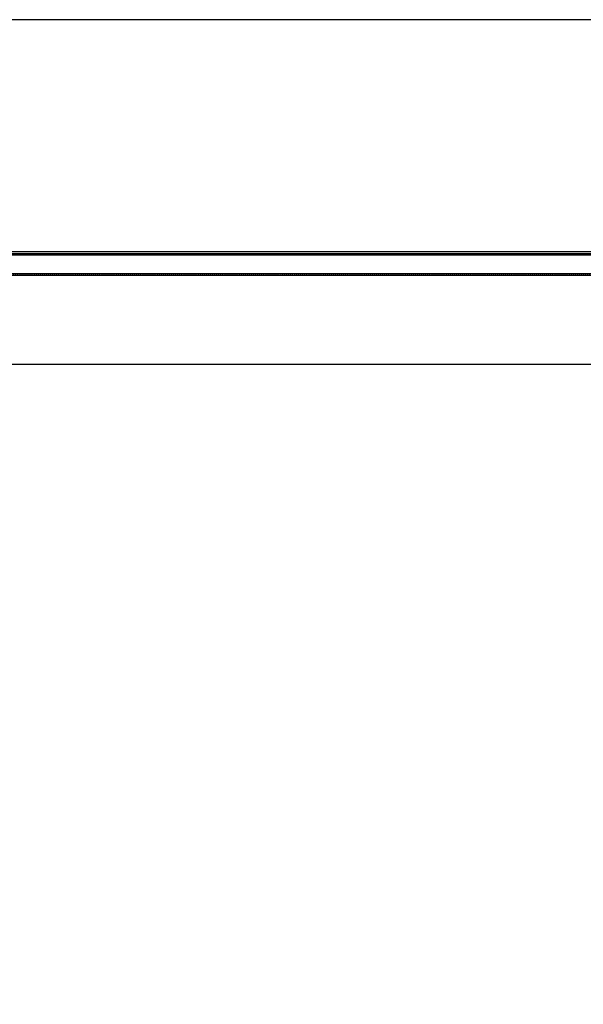
# Model space of a CAD drawing. Units: millimetres. Extents: x -29990 to 2363375, y -34668 to 3166.
# Drawn here: x -15030 to -13972, y -27187 to -25337 of the extents above; entities that cross this region are included whole.
import ezdxf

# ---------------------------------------------------------------- set-up
doc = ezdxf.new("R2010")
doc.units = ezdxf.units.MM
doc.header["$LTSCALE"] = 5
doc.layers.add('SLT_tabelka', color=20, linetype='Continuous')
doc.layers.add('system', color=120, linetype='Continuous', lineweight=25)

msp = doc.modelspace()

# ---------------------------------------------------------------- hatches: boundary and pattern name
at = {"layer": 'system'}
h = msp.add_hatch(dxfattribs=at)
h.set_pattern_fill('ANSI31', color=256, scale=25.4, angle=15, style=0)
h.set_pattern_definition([(59.999978, (-15273.2657, -7072.1462), (-2.74963004, 1.58750107), [])])
h.paths.add_polyline_path([(-13181.1, -25816.9), (-13181.1, -25814.9), (-16971.1, -25814.9), (-16971.1, -25816.9)])
h.paths.add_polyline_path([(-13181.1, -25779.2), (-13181.1, -25777.4), (-16971.1, -25777.4), (-16971.1, -25779.2)])
h = msp.add_hatch(dxfattribs=at)
h.set_pattern_fill('ANSI31', color=256, scale=25.4, angle=15, style=0)
edge = h.paths.add_edge_path()
edge.add_line((-14298.8, -26951.4), (-14300.3, -26950.8))
edge.add_ellipse((-14300.1, -26950.5), major_axis=(-0.273, 0.125), ratio=1, start_angle=340.6984, end_angle=450, ccw=False)
edge.add_line((-14300.4, -26950.3), (-14297.7, -26947.6))
edge.add_ellipse((-14298, -26947.4), major_axis=(0.208, 0.216), ratio=1, start_angle=270, end_angle=425.7809)
edge.add_line((-14298.1, -26947.1), (-14304.5, -26949.6))
edge.add_ellipse((-14304.3, -26949.9), major_axis=(-0.279, -0.111), ratio=1, start_angle=270, end_angle=334.5206)
edge.add_line((-14304.6, -26949.9), (-14304.1, -26952.2))
edge.add_ellipse((-14303.8, -26952.1), major_axis=(0.072, -0.291), ratio=1, start_angle=270, end_angle=346.6329)
edge.add_line((-14303.8, -26952.4), (-14303.2, -26952.4))
edge.add_ellipse((-14303.2, -26952.7), major_axis=(0.3, 0.002), ratio=1, start_angle=0, end_angle=90, ccw=False)
edge.add_line((-14302.9, -26952.7), (-14302.9, -26953.3))
edge.add_ellipse((-14303.1, -26953.5), major_axis=(0.149, 0.151), ratio=1, start_angle=0, end_angle=180)
edge.add_ellipse((-14303.2, -26953.9), major_axis=(-0.3, -0.002), ratio=1, start_angle=270, end_angle=360)
edge.add_line((-14303.5, -26953.9), (-14303.5, -26954.6))
edge.add_ellipse((-14303.2, -26954.6), major_axis=(0.002, -0.3), ratio=1, start_angle=270, end_angle=360)
edge.add_line((-14303.2, -26954.9), (-14301.4, -26954.9))
edge.add_ellipse((-14301.4, -26954.6), major_axis=(0.3, 0.002), ratio=1, start_angle=270, end_angle=360)
edge.add_line((-14301.1, -26954.6), (-14301.1, -26953.9))
edge.add_ellipse((-14301.4, -26953.9), major_axis=(-0.002, 0.3), ratio=1, start_angle=270, end_angle=360)
edge.add_ellipse((-14301.4, -26953.3), major_axis=(-0.3, -0.002), ratio=1, start_angle=0, end_angle=90, ccw=False)
edge.add_line((-14301.7, -26953.3), (-14301.7, -26952.7))
edge.add_ellipse((-14301.4, -26952.7), major_axis=(-0.002, 0.3), ratio=1, start_angle=0, end_angle=90, ccw=False)
edge.add_line((-14301.4, -26952.4), (-14299, -26952.4))
edge.add_ellipse((-14299, -26951.9), major_axis=(0.5, 0.004), ratio=1, start_angle=270, end_angle=424.8576)
edge = h.paths.add_edge_path(flags=0)
edge.add_ellipse((-14303.4, -26951.4), major_axis=(-0.2, -0.002), ratio=1, start_angle=13.3671, end_angle=90)
edge.add_line((-14303.4, -26951.6), (-14300.8, -26951.6))
edge.add_ellipse((-14300.8, -26951.4), major_axis=(0.182, -0.084), ratio=1, start_angle=295.1424, end_angle=450)
edge.add_line((-14300.7, -26951.2), (-14301.4, -26950.9))
edge.add_ellipse((-14301.3, -26950.7), major_axis=(-0.139, -0.144), ratio=1, start_angle=270, end_angle=379.3016, ccw=False)
edge.add_line((-14301.5, -26950.6), (-14300.1, -26949.2))
edge.add_ellipse((-14300.3, -26949), major_axis=(0.279, 0.111), ratio=1, start_angle=294.2191, end_angle=450)
edge.add_line((-14300.4, -26948.7), (-14303.8, -26950))
edge.add_ellipse((-14303.7, -26950.2), major_axis=(-0.048, 0.194), ratio=1, start_angle=7.9698, end_angle=90)
edge.add_line((-14303.9, -26950.3), (-14303.6, -26951.5))
h = msp.add_hatch(dxfattribs=at)
h.set_pattern_fill('ANSI31', color=256, scale=25.4, angle=15, style=0)
edge = h.paths.add_edge_path()
edge.add_line((-14098.8, -26951.4), (-14100.3, -26950.8))
edge.add_ellipse((-14100.1, -26950.5), major_axis=(-0.273, 0.125), ratio=1, start_angle=340.6984, end_angle=450, ccw=False)
edge.add_line((-14100.4, -26950.3), (-14097.7, -26947.6))
edge.add_ellipse((-14098, -26947.4), major_axis=(0.208, 0.216), ratio=1, start_angle=270, end_angle=356.7946)
edge.add_ellipse((-14098, -26947.4), major_axis=(-0.204, 0.22), ratio=1, start_angle=270, end_angle=338.9863)
edge.add_line((-14098.1, -26947.1), (-14098.1, -26947.1))
edge.add_line((-14098.1, -26947.1), (-14104.5, -26949.6))
edge.add_ellipse((-14104.3, -26949.9), major_axis=(-0.279, -0.111), ratio=1, start_angle=270, end_angle=334.5206)
edge.add_line((-14104.6, -26949.9), (-14104.1, -26952.2))
edge.add_ellipse((-14103.8, -26952.1), major_axis=(0.072, -0.291), ratio=1, start_angle=270, end_angle=346.6329)
edge.add_line((-14103.8, -26952.4), (-14103.2, -26952.4))
edge.add_ellipse((-14103.2, -26952.7), major_axis=(0.3, 0.002), ratio=1, start_angle=0, end_angle=90, ccw=False)
edge.add_line((-14102.9, -26952.7), (-14102.9, -26953.3))
edge.add_ellipse((-14103.1, -26953.5), major_axis=(0.149, 0.151), ratio=1, start_angle=0, end_angle=180)
edge.add_ellipse((-14103.2, -26953.9), major_axis=(-0.3, -0.002), ratio=1, start_angle=270, end_angle=360)
edge.add_line((-14103.5, -26953.9), (-14103.5, -26954.6))
edge.add_ellipse((-14103.2, -26954.6), major_axis=(0.002, -0.3), ratio=1, start_angle=270, end_angle=360)
edge.add_line((-14103.2, -26954.9), (-14101.4, -26954.9))
edge.add_ellipse((-14101.4, -26954.6), major_axis=(0.3, 0.002), ratio=1, start_angle=270, end_angle=360)
edge.add_line((-14101.1, -26954.6), (-14101.1, -26953.9))
edge.add_ellipse((-14101.3, -26953.8), major_axis=(0.151, -0.149), ratio=1, start_angle=180, end_angle=360, ccw=False)
edge.add_ellipse((-14101.4, -26953.3), major_axis=(-0.3, -0.002), ratio=1, start_angle=0, end_angle=90, ccw=False)
edge.add_line((-14101.7, -26953.3), (-14101.7, -26952.7))
edge.add_ellipse((-14101.4, -26952.7), major_axis=(-0.002, 0.3), ratio=1, start_angle=0, end_angle=90, ccw=False)
edge.add_line((-14101.4, -26952.4), (-14099, -26952.4))
edge.add_ellipse((-14099, -26951.9), major_axis=(0.5, 0.004), ratio=1, start_angle=270, end_angle=424.8576)
edge = h.paths.add_edge_path(flags=0)
edge.add_ellipse((-14103.4, -26951.4), major_axis=(-0.2, -0.002), ratio=1, start_angle=13.3671, end_angle=90)
edge.add_line((-14103.4, -26951.6), (-14100.8, -26951.6))
edge.add_ellipse((-14100.8, -26951.4), major_axis=(0.182, -0.084), ratio=1, start_angle=295.1424, end_angle=450)
edge.add_line((-14100.7, -26951.2), (-14101.4, -26950.9))
edge.add_ellipse((-14101.3, -26950.7), major_axis=(-0.139, -0.144), ratio=1, start_angle=270, end_angle=379.3016, ccw=False)
edge.add_line((-14101.5, -26950.6), (-14100.1, -26949.2))
edge.add_ellipse((-14100.3, -26949), major_axis=(0.279, 0.111), ratio=1, start_angle=294.2191, end_angle=450)
edge.add_line((-14100.4, -26948.7), (-14103.8, -26950))
edge.add_ellipse((-14103.7, -26950.2), major_axis=(-0.048, 0.194), ratio=1, start_angle=7.9698, end_angle=90)
edge.add_line((-14103.9, -26950.3), (-14103.6, -26951.5))

# ---------------------------------------------------------------- linework, layer by layer
at = {"layer": 'SLT_tabelka'}
msp.add_lwpolyline([(-29939.8, -29037.2), (-9939.8, -29037.2), (-9939.8, -25337.2), (-29939.8, -25337.2)], close=True, dxfattribs=at)
at = {"layer": 'system'}
for p, q in [((-13181.1, -25773.3), (-16991.1, -25773.3)), ((-13181.1, -25777), (-16971.1, -25777)), ((-13181.1, -25777.4), (-16971.1, -25777.4)), ((-16971.1, -25779.2), (-13181.1, -25779.2)), ((-13181.1, -25814.9), (-16971.1, -25814.9)), ((-16971.1, -25816.9), (-13181.1, -25816.9)), ((-13181.1, -25817.6), (-16971.1, -25817.6)), ((-13251.4, -25985.3), (-16900.8, -25985.3))]:
    msp.add_line(p, q, dxfattribs=at)

doc.saveas('drawing.dxf')
